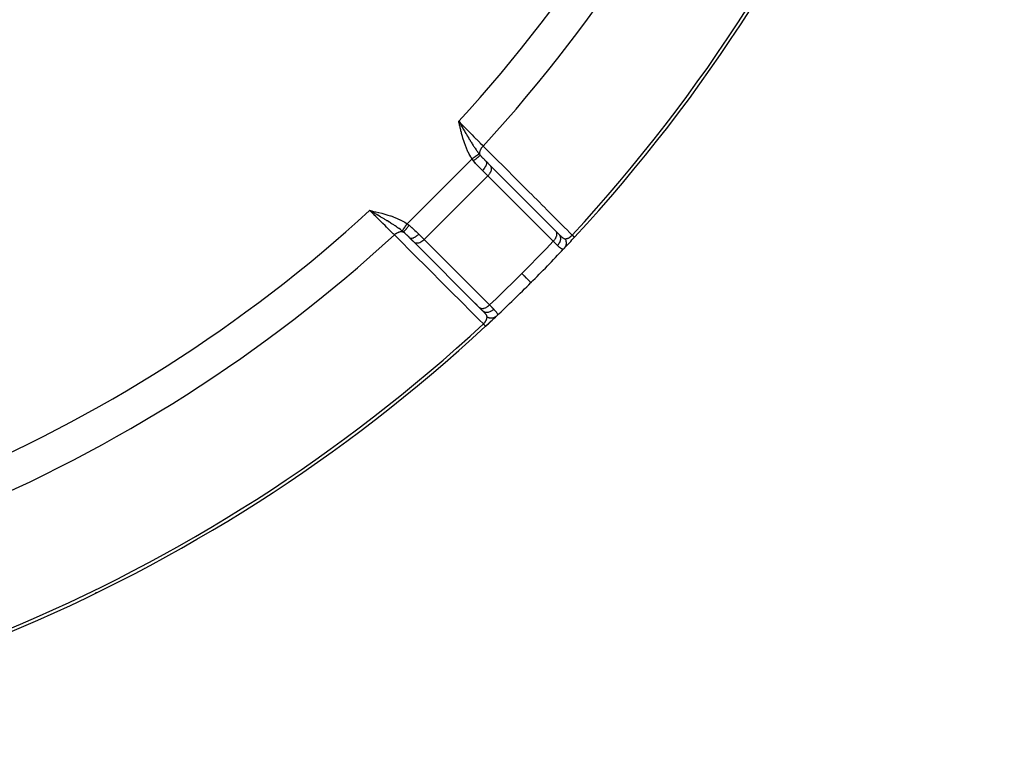
# Model space of a CAD drawing. Units: millimetres. Extents: x -440 to 670, y -459 to 459.
# Drawn here: x -263 to -208, y -109 to -68 of the extents above; entities that cross this region are included whole.
import ezdxf

# ---------------------------------------------------------------- set-up
doc = ezdxf.new("R2010")
doc.units = ezdxf.units.MM
doc.linetypes.add('DASHED', pattern=[9.652, 8.128, -1.524])
doc.layers.add('nevidi', color=4, linetype='DASHED')

msp = doc.modelspace()

# ---------------------------------------------------------------- linework, layer by layer
at = {"color": 2}
for p, q in [((-238.284, -73.712), (-238.368, -73.566)), ((-238.286, -73.712), (-238.368, -73.566)), ((-238.288, -73.712), (-238.368, -73.566)), ((-238.289, -73.713), (-238.368, -73.566)), ((-238.291, -73.713), (-238.368, -73.566)), ((-238.292, -73.713), (-238.368, -73.566)), ((-238.294, -73.714), (-238.368, -73.566)), ((-238.295, -73.714), (-238.368, -73.566)), ((-238.297, -73.715), (-238.368, -73.566)), ((-238.299, -73.715), (-238.368, -73.566)), ((-238.3, -73.715), (-238.368, -73.566)), ((-238.302, -73.716), (-238.368, -73.566)), ((-238.303, -73.716), (-238.368, -73.566)), ((-238.305, -73.716), (-238.368, -73.566)), ((-238.306, -73.717), (-238.368, -73.566)), ((-238.308, -73.717), (-238.368, -73.566)), ((-238.31, -73.717), (-238.368, -73.566)), ((-238.311, -73.718), (-238.368, -73.566)), ((-238.313, -73.718), (-238.368, -73.566)), ((-238.314, -73.718), (-238.368, -73.566)), ((-238.316, -73.719), (-238.368, -73.566)), ((-238.317, -73.719), (-238.368, -73.566)), ((-238.319, -73.72), (-238.368, -73.566)), ((-238.321, -73.72), (-238.368, -73.566)), ((-238.322, -73.72), (-238.368, -73.566)), ((-238.324, -73.721), (-238.368, -73.566)), ((-238.325, -73.721), (-238.368, -73.566)), ((-238.327, -73.721), (-238.368, -73.566)), ((-238.328, -73.722), (-238.368, -73.566)), ((-238.33, -73.722), (-238.368, -73.566)), ((-238.332, -73.722), (-238.368, -73.566)), ((-236.852, -75.789), (-236.629, -76.013)), ((-236.629, -76.013), (-236.619, -76.023)), ((-232.987, -79.655), (-236.619, -76.023)), ((-232.99, -79.652), (-235.258, -77.384)), ((-243.15, -78.556), (-243.318, -78.516)), ((-243.15, -78.558), (-243.318, -78.516)), ((-243.15, -78.559), (-243.318, -78.516)), ((-243.151, -78.561), (-243.318, -78.516)), ((-243.151, -78.563), (-243.318, -78.516)), ((-243.152, -78.565), (-243.318, -78.516)), ((-243.152, -78.566), (-243.318, -78.516)), ((-243.152, -78.568), (-243.318, -78.516)), ((-243.153, -78.57), (-243.318, -78.516)), ((-243.153, -78.571), (-243.318, -78.516)), ((-243.154, -78.573), (-243.318, -78.516)), ((-243.154, -78.575), (-243.318, -78.516)), ((-243.154, -78.577), (-243.318, -78.516)), ((-243.155, -78.578), (-243.318, -78.516)), ((-243.155, -78.58), (-243.318, -78.516)), ((-243.156, -78.582), (-243.318, -78.516)), ((-243.156, -78.584), (-243.318, -78.516)), ((-243.156, -78.585), (-243.318, -78.516)), ((-243.157, -78.587), (-243.318, -78.516)), ((-243.157, -78.589), (-243.318, -78.516)), ((-243.158, -78.591), (-243.318, -78.516)), ((-243.158, -78.592), (-243.318, -78.516)), ((-243.158, -78.594), (-243.318, -78.516)), ((-243.159, -78.596), (-243.318, -78.516)), ((-243.159, -78.597), (-243.318, -78.516)), ((-243.16, -78.599), (-243.318, -78.516)), ((-243.16, -78.601), (-243.318, -78.516)), ((-243.16, -78.603), (-243.318, -78.516)), ((-243.161, -78.604), (-243.318, -78.516)), ((-243.161, -78.606), (-243.318, -78.516)), ((-243.213, -78.577), (-243.266, -78.546)), ((-232.997, -79.645), (-232.987, -79.655)), ((-232.997, -79.645), (-232.821, -79.821)), ((-241.095, -80.032), (-240.909, -80.218)), ((-241.095, -80.032), (-241.087, -80.039)), ((-241.087, -80.039), (-240.86, -80.266)), ((-240.86, -80.266), (-237.228, -83.898)), ((-237.464, -83.663), (-237.232, -83.895)), ((-237.239, -83.887), (-237.228, -83.898)), ((-237.064, -84.063), (-237.232, -83.895)), ((-237.184, -83.943), (-237.168, -83.959))]:
    msp.add_line(p, q, dxfattribs=at)
for points in [[(-238.368, -73.566), (-238.312, -73.662), (-238.283, -73.712)], [(-236.88, -84.946), (-236.879, -84.947), (-236.879, -84.947)]]:
    msp.add_lwpolyline(points, dxfattribs=at)
for centre, radius, start, end in [((-298, -18.884), 90, 317.2252, 357.7748), ((-298, -18.884), 55.5, 281.4316, 348.5684), ((-298, -18.884), 90, 316.69899, 317.2252), ((-298, -18.884), 90, 315, 316.66165), ((-298, -18.884), 90, 313.31633, 315), ((-298, -18.884), 90, 315, 315.0308), ((-298, -18.884), 90, 312.7748, 313.31633), ((-298, -18.884), 90, 312.7748, 313.29417), ((-298, -18.884), 90, 272.2252, 312.7748), ((-256.244, -97.481), 1, 295.4414, 297.9804)]:
    msp.add_arc(centre, radius, start, end, dxfattribs=at)
at = {"layer": 'nevidi', "color": 7, "linetype": 'Continuous'}
for p, q in [((-238.166, -74.06), (-238.168, -74.061)), ((-238.13, -74.034), (-238.131, -74.034)), ((-238.023, -74.821), (-238.024, -74.822)), ((-237.819, -74.591), (-237.819, -74.592)), ((-237.788, -74.557), (-237.79, -74.558)), ((-241.233, -79.253), (-237.631, -75.651)), ((-236.755, -76.593), (-237.053, -76.295)), ((-240.291, -80.129), (-236.755, -76.593)), ((-233.123, -80.226), (-236.755, -76.593)), ((-242.824, -78.719), (-242.825, -78.72)), ((-242.798, -78.682), (-242.799, -78.683)), ((-242.329, -79.097), (-242.331, -79.099)), ((-240.589, -79.831), (-240.291, -80.129)), ((-240.291, -80.129), (-236.658, -83.761)), ((-238.293, -83.53), (-238.291, -83.528))]:
    msp.add_line(p, q, dxfattribs=at)
for points in [[(-238.368, -73.566), (-238.352, -73.582), (-238.289, -73.646), (-238.132, -73.806), (-238.103, -73.836), (-238.028, -73.911), (-237.886, -74.055), (-237.857, -74.085), (-237.772, -74.171), (-237.646, -74.298), (-237.618, -74.327), (-237.525, -74.422), (-237.416, -74.532), (-237.39, -74.559), (-237.291, -74.659), (-237.2, -74.75), (-237.176, -74.776), (-237.074, -74.879), (-237.012, -74.941)], [(-237.631, -75.651), (-237.675, -75.583), (-237.705, -75.536), (-237.757, -75.445), (-237.784, -75.396), (-237.832, -75.302), (-237.856, -75.253), (-237.9, -75.158), (-237.922, -75.108), (-237.962, -75.011), (-237.982, -74.96), (-238.019, -74.861), (-238.038, -74.809), (-238.071, -74.71), (-238.088, -74.657), (-238.12, -74.556), (-238.135, -74.503), (-238.164, -74.402), (-238.179, -74.349), (-238.206, -74.247), (-238.22, -74.193), (-238.246, -74.091), (-238.259, -74.037), (-238.284, -73.933), (-238.296, -73.88), (-238.32, -73.777), (-238.333, -73.723), (-238.356, -73.62), (-238.368, -73.566)], [(-238.283, -73.712), (-238.259, -73.754), (-238.227, -73.808), (-238.198, -73.857), (-238.192, -73.867), (-238.141, -73.954), (-238.135, -73.965), (-238.114, -74.001), (-238.057, -74.097), (-238.03, -74.143), (-238.03, -74.144), (-238.015, -74.169), (-238.005, -74.185), (-237.972, -74.241), (-237.946, -74.285), (-237.897, -74.367), (-237.889, -74.38), (-237.863, -74.423), (-237.814, -74.505), (-237.807, -74.516), (-237.783, -74.556), (-237.781, -74.559), (-237.742, -74.622), (-237.725, -74.65), (-237.7, -74.691), (-237.672, -74.734), (-237.645, -74.778), (-237.619, -74.819), (-237.614, -74.826), (-237.566, -74.902), (-237.565, -74.903), (-237.539, -74.943), (-237.516, -74.977), (-237.484, -75.024), (-237.461, -75.059), (-237.459, -75.063), (-237.403, -75.143), (-237.4, -75.147), (-237.378, -75.179), (-237.36, -75.203), (-237.33, -75.245), (-237.322, -75.256), (-237.297, -75.29), (-237.262, -75.336), (-237.241, -75.364), (-237.227, -75.381)], [(-237.227, -75.381), (-237.23, -75.383), (-237.231, -75.383), (-237.235, -75.386), (-237.236, -75.387), (-237.24, -75.389), (-237.241, -75.39), (-237.241, -75.39), (-237.242, -75.391), (-237.248, -75.395), (-237.249, -75.395), (-237.255, -75.399), (-237.256, -75.4), (-237.261, -75.403), (-237.261, -75.403), (-237.263, -75.405), (-237.264, -75.405), (-237.271, -75.41), (-237.273, -75.411), (-237.28, -75.416), (-237.282, -75.417), (-237.287, -75.421), (-237.287, -75.421), (-237.29, -75.423), (-237.292, -75.424), (-237.301, -75.43), (-237.302, -75.431), (-237.312, -75.437), (-237.313, -75.438), (-237.318, -75.441), (-237.319, -75.442), (-237.323, -75.445), (-237.325, -75.446), (-237.335, -75.453), (-237.337, -75.454), (-237.348, -75.462), (-237.35, -75.463), (-237.354, -75.466), (-237.355, -75.466), (-237.361, -75.47), (-237.363, -75.472), (-237.375, -75.479), (-237.377, -75.481), (-237.389, -75.489), (-237.391, -75.49), (-237.394, -75.493), (-237.395, -75.493), (-237.403, -75.499), (-237.406, -75.5), (-237.418, -75.509), (-237.421, -75.51), (-237.434, -75.519), (-237.436, -75.521), (-237.438, -75.522), (-237.439, -75.523), (-237.449, -75.53), (-237.452, -75.531), (-237.465, -75.54), (-237.468, -75.542), (-237.482, -75.551), (-237.484, -75.553), (-237.485, -75.553), (-237.486, -75.554), (-237.498, -75.562), (-237.501, -75.564), (-237.515, -75.574), (-237.518, -75.575), (-237.532, -75.585), (-237.534, -75.586), (-237.535, -75.587), (-237.535, -75.587), (-237.549, -75.597), (-237.552, -75.598), (-237.567, -75.608), (-237.569, -75.61), (-237.584, -75.62), (-237.585, -75.62), (-237.586, -75.621), (-237.587, -75.622), (-237.602, -75.632), (-237.605, -75.634), (-237.619, -75.643), (-237.622, -75.645), (-237.631, -75.651)], [(-237.174, -75.447), (-237.18, -75.455), (-237.18, -75.456), (-237.182, -75.458), (-237.183, -75.458), (-237.192, -75.469), (-237.193, -75.469), (-237.198, -75.475), (-237.199, -75.475), (-237.208, -75.485), (-237.209, -75.486), (-237.22, -75.496), (-237.221, -75.496), (-237.229, -75.504), (-237.23, -75.505), (-237.248, -75.521), (-237.248, -75.521), (-237.254, -75.526), (-237.255, -75.527), (-237.28, -75.549), (-237.281, -75.55), (-237.282, -75.55), (-237.283, -75.551), (-237.313, -75.577), (-237.315, -75.578), (-237.318, -75.58), (-237.319, -75.581), (-237.348, -75.605), (-237.35, -75.606), (-237.36, -75.614), (-237.361, -75.615), (-237.386, -75.635), (-237.387, -75.636), (-237.405, -75.65), (-237.406, -75.651), (-237.425, -75.666), (-237.427, -75.667), (-237.453, -75.688), (-237.454, -75.688), (-237.466, -75.698), (-237.468, -75.699), (-237.503, -75.726), (-237.504, -75.726), (-237.509, -75.73), (-237.51, -75.731), (-237.548, -75.759)], [(-237.227, -75.381), (-237.204, -75.41), (-237.201, -75.414), (-237.176, -75.444), (-237.174, -75.447)], [(-237.173, -75.447), (-237.174, -75.446), (-237.185, -75.412), (-237.186, -75.412), (-237.186, -75.41), (-237.188, -75.403), (-237.194, -75.37), (-237.194, -75.367), (-237.194, -75.366), (-237.195, -75.356), (-237.196, -75.325), (-237.196, -75.322), (-237.195, -75.316), (-237.195, -75.306), (-237.192, -75.277), (-237.191, -75.274), (-237.19, -75.264), (-237.188, -75.253), (-237.182, -75.228), (-237.181, -75.225), (-237.176, -75.21), (-237.173, -75.199), (-237.165, -75.178), (-237.164, -75.174), (-237.156, -75.155), (-237.151, -75.144), (-237.143, -75.127), (-237.142, -75.124), (-237.129, -75.1), (-237.123, -75.089), (-237.116, -75.077), (-237.114, -75.074), (-237.097, -75.046), (-237.09, -75.035), (-237.084, -75.028), (-237.082, -75.025), (-237.058, -74.993), (-237.05, -74.984), (-237.048, -74.98), (-237.045, -74.978), (-237.015, -74.944), (-237.012, -74.941)], [(-237.173, -75.447), (-237.141, -75.485), (-237.11, -75.52), (-237.099, -75.533), (-237.041, -75.596), (-237.029, -75.608), (-237.017, -75.621), (-236.945, -75.695), (-236.933, -75.707), (-236.91, -75.731), (-236.861, -75.781), (-236.852, -75.789)], [(-237.012, -74.941), (-236.787, -75.167), (-236.75, -75.203), (-236.506, -75.447), (-236.47, -75.484), (-236.226, -75.728), (-236.189, -75.764), (-235.945, -76.008), (-235.909, -76.044), (-235.665, -76.288), (-235.628, -76.325), (-235.384, -76.569), (-235.348, -76.605), (-235.104, -76.849), (-235.067, -76.886), (-234.823, -77.129), (-234.787, -77.166), (-234.543, -77.41), (-234.507, -77.446), (-234.262, -77.69), (-234.226, -77.727), (-233.982, -77.971), (-233.945, -78.007), (-233.701, -78.251), (-233.665, -78.287), (-233.421, -78.531), (-233.384, -78.568), (-233.141, -78.812), (-233.104, -78.848), (-232.86, -79.092), (-232.824, -79.129), (-232.58, -79.372), (-232.543, -79.409), (-232.299, -79.653), (-232.263, -79.689), (-232.069, -79.883)], [(-237.548, -75.759), (-237.585, -75.712), (-237.585, -75.711), (-237.59, -75.706), (-237.627, -75.657), (-237.631, -75.651)], [(-237.053, -76.295), (-237.099, -76.25), (-237.156, -76.192), (-237.174, -76.174), (-237.262, -76.082), (-237.284, -76.059), (-237.301, -76.041), (-237.411, -75.92), (-237.427, -75.903), (-237.429, -75.901), (-237.536, -75.774), (-237.548, -75.759)], [(-236.852, -75.789), (-236.838, -75.807), (-236.838, -75.808), (-236.837, -75.809), (-236.827, -75.833), (-236.827, -75.835), (-236.826, -75.838), (-236.822, -75.864), (-236.822, -75.865), (-236.821, -75.872), (-236.822, -75.899), (-236.822, -75.9), (-236.823, -75.911), (-236.828, -75.937), (-236.828, -75.939), (-236.832, -75.954), (-236.84, -75.979), (-236.84, -75.981), (-236.848, -76.001), (-236.857, -76.023), (-236.858, -76.025), (-236.87, -76.05), (-236.88, -76.069), (-236.881, -76.071), (-236.899, -76.101), (-236.908, -76.116), (-236.91, -76.118), (-236.932, -76.152), (-236.941, -76.164), (-236.942, -76.166), (-236.971, -76.204), (-236.977, -76.211), (-236.978, -76.213), (-237.014, -76.254), (-237.017, -76.257), (-237.018, -76.259), (-237.053, -76.295)], [(-236.6, -76.366), (-236.607, -76.382), (-236.61, -76.389), (-236.633, -76.434), (-236.639, -76.445), (-236.665, -76.485), (-236.675, -76.499), (-236.701, -76.534), (-236.716, -76.552), (-236.742, -76.58), (-236.755, -76.593)], [(-236.619, -76.023), (-236.605, -76.041), (-236.595, -76.057), (-236.584, -76.079), (-236.577, -76.097), (-236.57, -76.123), (-236.566, -76.141), (-236.563, -76.171), (-236.562, -76.189), (-236.563, -76.223), (-236.565, -76.24), (-236.572, -76.277), (-236.576, -76.294), (-236.587, -76.333), (-236.593, -76.348), (-236.6, -76.366)], [(-241.943, -79.872), (-241.955, -79.86), (-242.005, -79.81), (-242.135, -79.683), (-242.16, -79.658), (-242.225, -79.593), (-242.353, -79.467), (-242.38, -79.44), (-242.462, -79.359), (-242.586, -79.237), (-242.615, -79.209), (-242.713, -79.112), (-242.829, -78.997), (-242.859, -78.968), (-242.973, -78.856), (-243.079, -78.752), (-243.109, -78.722), (-243.238, -78.595), (-243.318, -78.516)], [(-243.318, -78.516), (-243.153, -78.553), (-243.149, -78.554), (-242.984, -78.592), (-242.98, -78.593), (-242.815, -78.633), (-242.811, -78.634), (-242.647, -78.675), (-242.643, -78.676), (-242.48, -78.72), (-242.476, -78.721), (-242.313, -78.769), (-242.309, -78.77), (-242.149, -78.821), (-242.145, -78.823), (-241.986, -78.878), (-241.982, -78.88), (-241.825, -78.941), (-241.822, -78.943), (-241.668, -79.01), (-241.664, -79.012), (-241.513, -79.086), (-241.51, -79.088), (-241.363, -79.171), (-241.359, -79.173), (-241.233, -79.253)], [(-241.503, -79.657), (-241.512, -79.65), (-241.548, -79.622), (-241.567, -79.608), (-241.602, -79.581), (-241.603, -79.581), (-241.681, -79.524), (-241.686, -79.52), (-241.698, -79.511), (-241.723, -79.494), (-241.739, -79.483), (-241.798, -79.442), (-241.81, -79.434), (-241.826, -79.423), (-241.849, -79.407), (-241.901, -79.372), (-241.938, -79.348), (-241.979, -79.321), (-241.982, -79.319), (-242.008, -79.302), (-242.059, -79.269), (-242.07, -79.262), (-242.114, -79.234), (-242.118, -79.231), (-242.15, -79.212), (-242.21, -79.174), (-242.231, -79.161), (-242.254, -79.147), (-242.328, -79.101), (-242.347, -79.09), (-242.353, -79.086), (-242.38, -79.07), (-242.398, -79.059), (-242.466, -79.018), (-242.5, -78.997), (-242.517, -78.987), (-242.546, -78.97), (-242.586, -78.946), (-242.649, -78.908), (-242.696, -78.88), (-242.7, -78.878), (-242.709, -78.873), (-242.714, -78.87), (-242.801, -78.819), (-242.833, -78.8), (-242.85, -78.79), (-242.919, -78.749), (-242.954, -78.728), (-242.958, -78.726), (-243.005, -78.699), (-243.017, -78.691), (-243.085, -78.652), (-243.109, -78.638), (-243.13, -78.625), (-243.161, -78.607)], [(-241.503, -79.657), (-241.502, -79.654), (-241.501, -79.654), (-241.498, -79.649), (-241.498, -79.648), (-241.494, -79.644), (-241.494, -79.643), (-241.494, -79.643), (-241.494, -79.642), (-241.49, -79.637), (-241.489, -79.636), (-241.485, -79.629), (-241.484, -79.628), (-241.481, -79.623), (-241.48, -79.622), (-241.48, -79.621), (-241.479, -79.62), (-241.474, -79.613), (-241.473, -79.611), (-241.467, -79.603), (-241.467, -79.602), (-241.463, -79.597), (-241.463, -79.596), (-241.461, -79.593), (-241.46, -79.592), (-241.454, -79.583), (-241.453, -79.581), (-241.446, -79.571), (-241.445, -79.57), (-241.442, -79.565), (-241.442, -79.565), (-241.438, -79.56), (-241.437, -79.558), (-241.43, -79.547), (-241.429, -79.545), (-241.421, -79.534), (-241.42, -79.532), (-241.418, -79.529), (-241.417, -79.529), (-241.412, -79.521), (-241.411, -79.519), (-241.403, -79.507), (-241.401, -79.505), (-241.393, -79.492), (-241.391, -79.49), (-241.391, -79.489), (-241.39, -79.488), (-241.383, -79.477), (-241.381, -79.475), (-241.373, -79.462), (-241.371, -79.46), (-241.362, -79.446), (-241.361, -79.445), (-241.361, -79.444), (-241.36, -79.444), (-241.351, -79.43), (-241.35, -79.427), (-241.34, -79.413), (-241.338, -79.411), (-241.33, -79.398), (-241.329, -79.397), (-241.329, -79.396), (-241.327, -79.394), (-241.317, -79.379), (-241.316, -79.377), (-241.306, -79.362), (-241.304, -79.36), (-241.297, -79.349), (-241.296, -79.348), (-241.294, -79.345), (-241.292, -79.342), (-241.282, -79.327), (-241.281, -79.324), (-241.27, -79.309), (-241.269, -79.307), (-241.263, -79.298), (-241.262, -79.297), (-241.258, -79.291), (-241.257, -79.289), (-241.246, -79.273), (-241.245, -79.271), (-241.234, -79.255), (-241.233, -79.253)], [(-241.233, -79.253), (-241.185, -79.289), (-241.178, -79.294), (-241.173, -79.299), (-241.13, -79.332), (-241.125, -79.337)], [(-241.943, -79.872), (-241.91, -79.842), (-241.904, -79.836), (-241.901, -79.834), (-241.9, -79.834), (-241.859, -79.802), (-241.856, -79.8), (-241.854, -79.798), (-241.849, -79.794), (-241.807, -79.768), (-241.806, -79.767), (-241.804, -79.766), (-241.795, -79.761), (-241.757, -79.741), (-241.754, -79.739), (-241.751, -79.738), (-241.74, -79.733), (-241.707, -79.719), (-241.703, -79.718), (-241.696, -79.715), (-241.685, -79.711), (-241.656, -79.703), (-241.653, -79.702), (-241.641, -79.699), (-241.631, -79.697), (-241.607, -79.692), (-241.604, -79.692), (-241.588, -79.69), (-241.578, -79.689), (-241.559, -79.688), (-241.556, -79.688), (-241.537, -79.689), (-241.528, -79.689), (-241.514, -79.69), (-241.511, -79.691), (-241.49, -79.694), (-241.481, -79.696), (-241.472, -79.699), (-241.469, -79.699), (-241.446, -79.707), (-241.438, -79.71), (-241.437, -79.711)], [(-241.437, -79.71), (-241.466, -79.687), (-241.47, -79.683), (-241.5, -79.659), (-241.503, -79.657)], [(-241.437, -79.71), (-241.428, -79.704), (-241.428, -79.703), (-241.426, -79.702), (-241.426, -79.702), (-241.415, -79.691), (-241.414, -79.691), (-241.41, -79.686), (-241.409, -79.686), (-241.398, -79.675), (-241.398, -79.674), (-241.389, -79.664), (-241.388, -79.664), (-241.379, -79.654), (-241.378, -79.653), (-241.364, -79.637), (-241.363, -79.636), (-241.357, -79.629), (-241.356, -79.628), (-241.336, -79.604), (-241.335, -79.604), (-241.333, -79.601), (-241.332, -79.6), (-241.306, -79.569), (-241.305, -79.568), (-241.304, -79.567), (-241.304, -79.566), (-241.278, -79.534), (-241.277, -79.533), (-241.27, -79.525), (-241.27, -79.524), (-241.248, -79.497), (-241.246, -79.495), (-241.235, -79.48), (-241.234, -79.479), (-241.217, -79.457), (-241.215, -79.456), (-241.197, -79.432), (-241.197, -79.431), (-241.185, -79.416), (-241.183, -79.414), (-241.159, -79.382), (-241.158, -79.381), (-241.152, -79.374), (-241.151, -79.372), (-241.125, -79.337)], [(-241.095, -80.032), (-241.103, -80.023), (-241.153, -79.974), (-241.165, -79.962), (-241.177, -79.951), (-241.239, -79.89), (-241.251, -79.879), (-241.263, -79.867), (-241.288, -79.843), (-241.339, -79.797), (-241.351, -79.785), (-241.355, -79.782), (-241.428, -79.718), (-241.437, -79.711)], [(-241.125, -79.337), (-241.003, -79.438), (-240.983, -79.456), (-240.981, -79.457), (-240.861, -79.566), (-240.843, -79.583), (-240.802, -79.622), (-240.728, -79.693), (-240.71, -79.71), (-240.634, -79.785), (-240.601, -79.819), (-240.589, -79.831)], [(-241.087, -80.039), (-241.078, -80.045), (-241.077, -80.046), (-241.062, -80.053), (-241.052, -80.057), (-241.051, -80.057), (-241.03, -80.062), (-241.022, -80.063), (-241.02, -80.063), (-240.993, -80.063), (-240.987, -80.063), (-240.985, -80.062), (-240.952, -80.057), (-240.949, -80.057), (-240.947, -80.056), (-240.907, -80.045), (-240.905, -80.044), (-240.863, -80.028), (-240.861, -80.027), (-240.859, -80.026), (-240.817, -80.005), (-240.815, -80.004), (-240.809, -80.001), (-240.77, -79.977), (-240.768, -79.976), (-240.758, -79.969), (-240.722, -79.945), (-240.72, -79.944), (-240.706, -79.933), (-240.675, -79.909), (-240.673, -79.907), (-240.655, -79.892), (-240.629, -79.869), (-240.627, -79.868), (-240.606, -79.847), (-240.589, -79.831)], [(-232.987, -79.655), (-232.975, -79.67), (-232.974, -79.671), (-232.963, -79.689), (-232.955, -79.705), (-232.954, -79.706), (-232.945, -79.729), (-232.94, -79.744), (-232.94, -79.745), (-232.934, -79.773), (-232.932, -79.787), (-232.932, -79.788), (-232.93, -79.821), (-232.93, -79.833), (-232.93, -79.835), (-232.933, -79.873), (-232.935, -79.882), (-232.935, -79.884), (-232.943, -79.926), (-232.945, -79.933), (-232.946, -79.934), (-232.961, -79.98), (-232.962, -79.985), (-232.963, -79.986), (-232.968, -79.998)], [(-232.821, -79.821), (-232.797, -79.847), (-232.793, -79.853), (-232.792, -79.854), (-232.769, -79.888), (-232.766, -79.895), (-232.765, -79.896), (-232.747, -79.934), (-232.745, -79.941), (-232.744, -79.942), (-232.731, -79.983), (-232.73, -79.99), (-232.729, -79.992), (-232.722, -80.035), (-232.722, -80.042), (-232.721, -80.044), (-232.72, -80.089), (-232.72, -80.097), (-232.72, -80.098), (-232.725, -80.144), (-232.726, -80.152), (-232.726, -80.154), (-232.736, -80.2), (-232.738, -80.208), (-232.739, -80.209), (-232.755, -80.255), (-232.758, -80.263), (-232.758, -80.265), (-232.779, -80.309), (-232.783, -80.317), (-232.784, -80.318), (-232.809, -80.362), (-232.814, -80.369), (-232.815, -80.37), (-232.845, -80.411), (-232.85, -80.417), (-232.852, -80.419), (-232.886, -80.457)], [(-232.821, -79.821), (-232.795, -79.846), (-232.791, -79.851), (-232.784, -79.858), (-232.762, -79.879), (-232.757, -79.884), (-232.729, -79.911), (-232.725, -79.915), (-232.714, -79.926), (-232.698, -79.941), (-232.693, -79.945), (-232.689, -79.949), (-232.677, -79.96), (-232.668, -79.968), (-232.663, -79.972), (-232.638, -79.994), (-232.634, -79.997), (-232.617, -80.011), (-232.61, -80.016), (-232.606, -80.019), (-232.583, -80.037), (-232.583, -80.037), (-232.579, -80.039), (-232.559, -80.053), (-232.557, -80.054), (-232.553, -80.056), (-232.532, -80.068), (-232.528, -80.069), (-232.516, -80.075), (-232.509, -80.077), (-232.508, -80.078), (-232.504, -80.079), (-232.485, -80.085), (-232.481, -80.085), (-232.481, -80.085), (-232.466, -80.087), (-232.464, -80.087), (-232.462, -80.087)], [(-237.001, -84.816), (-237.231, -84.585), (-237.268, -84.548), (-237.512, -84.304), (-237.548, -84.268), (-237.792, -84.024), (-237.829, -83.987), (-238.072, -83.743), (-238.109, -83.707), (-238.353, -83.463), (-238.389, -83.426), (-238.633, -83.183), (-238.67, -83.146), (-238.913, -82.902), (-238.95, -82.866), (-239.194, -82.622), (-239.23, -82.585), (-239.474, -82.341), (-239.511, -82.305), (-239.755, -82.061), (-239.791, -82.024), (-240.035, -81.78), (-240.072, -81.744), (-240.315, -81.5), (-240.352, -81.463), (-240.596, -81.219), (-240.632, -81.183), (-240.876, -80.939), (-240.913, -80.902), (-241.157, -80.658), (-241.193, -80.622), (-241.437, -80.378), (-241.473, -80.341), (-241.717, -80.097), (-241.754, -80.061), (-241.943, -79.872)], [(-240.86, -80.266), (-240.825, -80.29), (-240.783, -80.308), (-240.737, -80.319), (-240.688, -80.322), (-240.635, -80.317), (-240.579, -80.305), (-240.523, -80.286), (-240.467, -80.26), (-240.412, -80.227), (-240.358, -80.189), (-240.307, -80.145), (-240.291, -80.129)], [(-234.866, -82.018), (-234.456, -81.606), (-234.421, -81.57), (-233.994, -81.134), (-233.959, -81.099), (-233.535, -80.659), (-233.501, -80.623), (-233.123, -80.226)], [(-232.968, -79.998), (-232.975, -80.014), (-232.985, -80.036), (-232.986, -80.038), (-233.001, -80.066), (-233.014, -80.088), (-233.015, -80.089), (-233.033, -80.117), (-233.047, -80.138), (-233.048, -80.139), (-233.069, -80.166), (-233.085, -80.185), (-233.087, -80.187), (-233.11, -80.212), (-233.123, -80.226)], [(-232.886, -80.457), (-232.946, -80.398), (-232.957, -80.387), (-232.978, -80.367), (-233, -80.345), (-233.026, -80.32), (-233.038, -80.308), (-233.11, -80.238), (-233.113, -80.235), (-233.123, -80.226)], [(-232.462, -80.087), (-232.448, -80.116), (-232.444, -80.124), (-232.442, -80.13), (-232.439, -80.137), (-232.427, -80.168), (-232.426, -80.173), (-232.425, -80.174), (-232.419, -80.195), (-232.415, -80.213), (-232.413, -80.219), (-232.411, -80.232), (-232.407, -80.254), (-232.406, -80.259), (-232.405, -80.265), (-232.402, -80.292), (-232.402, -80.305), (-232.401, -80.311), (-232.401, -80.314), (-232.402, -80.351), (-232.402, -80.351), (-232.402, -80.357), (-232.404, -80.373), (-232.407, -80.396), (-232.408, -80.402), (-232.409, -80.409), (-232.414, -80.431), (-232.416, -80.44), (-232.417, -80.446), (-232.423, -80.466), (-232.429, -80.482), (-232.431, -80.486), (-232.431, -80.488), (-232.445, -80.519), (-232.447, -80.523), (-232.449, -80.529), (-232.455, -80.539), (-232.468, -80.562), (-232.471, -80.567), (-232.473, -80.569), (-232.485, -80.587), (-232.493, -80.598), (-232.497, -80.602), (-232.508, -80.615), (-232.518, -80.626)], [(-232.462, -80.087), (-232.457, -80.088), (-232.456, -80.088), (-232.447, -80.088), (-232.446, -80.088), (-232.437, -80.087), (-232.436, -80.087), (-232.427, -80.087), (-232.426, -80.087), (-232.425, -80.087), (-232.417, -80.086), (-232.415, -80.086), (-232.415, -80.086), (-232.406, -80.085), (-232.405, -80.084), (-232.396, -80.083), (-232.394, -80.083), (-232.385, -80.081), (-232.384, -80.081), (-232.382, -80.081), (-232.374, -80.079), (-232.373, -80.079), (-232.364, -80.076), (-232.363, -80.076), (-232.361, -80.076), (-232.351, -80.073), (-232.35, -80.073), (-232.34, -80.07), (-232.339, -80.069), (-232.336, -80.068), (-232.328, -80.066), (-232.327, -80.065), (-232.317, -80.062), (-232.315, -80.061), (-232.312, -80.06), (-232.305, -80.057), (-232.304, -80.056), (-232.293, -80.052), (-232.292, -80.051), (-232.289, -80.05), (-232.281, -80.046), (-232.28, -80.046), (-232.269, -80.041), (-232.267, -80.04), (-232.259, -80.036), (-232.257, -80.034), (-232.255, -80.034), (-232.244, -80.028), (-232.243, -80.027), (-232.242, -80.026), (-232.232, -80.021), (-232.231, -80.02), (-232.22, -80.013), (-232.218, -80.012), (-232.207, -80.005), (-232.207, -80.005), (-232.206, -80.004), (-232.195, -79.997), (-232.194, -79.996), (-232.194, -79.996), (-232.183, -79.988), (-232.181, -79.987), (-232.171, -79.979), (-232.169, -79.978), (-232.159, -79.97), (-232.157, -79.968), (-232.156, -79.967), (-232.147, -79.96), (-232.146, -79.959), (-232.145, -79.958), (-232.135, -79.949), (-232.133, -79.948), (-232.123, -79.939), (-232.122, -79.938), (-232.111, -79.928), (-232.11, -79.927), (-232.108, -79.925), (-232.1, -79.916), (-232.1, -79.916), (-232.098, -79.915), (-232.088, -79.905), (-232.087, -79.903), (-232.077, -79.893), (-232.076, -79.891), (-232.069, -79.883)], [(-232.069, -79.883), (-232.063, -79.889), (-232.058, -79.893), (-232.047, -79.903), (-232.039, -79.911), (-232.025, -79.924), (-232.024, -79.924), (-232.018, -79.931), (-232.005, -79.943), (-231.998, -79.948), (-231.996, -79.951), (-231.987, -79.959), (-231.981, -79.964), (-231.973, -79.972), (-231.972, -79.973), (-231.967, -79.977), (-231.959, -79.984), (-231.956, -79.988), (-231.955, -79.988), (-231.95, -79.993), (-231.947, -79.996), (-231.943, -79.999), (-231.943, -80), (-231.941, -80.001), (-231.939, -80.004), (-231.938, -80.004), (-231.938, -80.004)], [(-232.518, -80.626), (-232.534, -80.641), (-232.537, -80.644), (-232.555, -80.656), (-232.558, -80.657), (-232.565, -80.66), (-232.571, -80.662), (-232.577, -80.664), (-232.58, -80.665), (-232.6, -80.666), (-232.603, -80.666), (-232.621, -80.663), (-232.624, -80.662), (-232.628, -80.661), (-232.632, -80.659), (-232.65, -80.652), (-232.653, -80.65), (-232.677, -80.637), (-232.681, -80.635), (-232.687, -80.631), (-232.702, -80.621), (-232.706, -80.618), (-232.71, -80.614), (-232.737, -80.593), (-232.742, -80.59), (-232.767, -80.568), (-232.77, -80.565), (-232.775, -80.561), (-232.785, -80.552), (-232.806, -80.532), (-232.811, -80.528), (-232.845, -80.496), (-232.85, -80.491), (-232.864, -80.478), (-232.884, -80.458), (-232.886, -80.457)], [(-236.658, -83.761), (-236.297, -83.418), (-236.261, -83.383), (-235.821, -82.96), (-235.786, -82.925), (-235.349, -82.498), (-235.314, -82.463), (-234.88, -82.033), (-234.866, -82.018)], [(-234.866, -82.018), (-234.75, -82.134), (-234.745, -82.139), (-234.739, -82.145), (-234.634, -82.25), (-234.63, -82.254), (-234.625, -82.259), (-234.537, -82.347), (-234.534, -82.35), (-234.53, -82.354), (-234.46, -82.424), (-234.457, -82.427), (-234.455, -82.429), (-234.405, -82.479), (-234.403, -82.481), (-234.401, -82.483), (-234.371, -82.513), (-234.37, -82.514), (-234.369, -82.515), (-234.36, -82.524)], [(-237.228, -83.898), (-237.213, -83.909), (-237.212, -83.91), (-237.192, -83.922), (-237.178, -83.93), (-237.177, -83.93), (-237.151, -83.94), (-237.139, -83.944), (-237.137, -83.944), (-237.105, -83.951), (-237.095, -83.952), (-237.094, -83.952), (-237.055, -83.954), (-237.049, -83.954), (-237.048, -83.954), (-237.002, -83.95), (-237, -83.949), (-236.999, -83.949), (-236.95, -83.938), (-236.948, -83.938), (-236.947, -83.938), (-236.898, -83.921), (-236.896, -83.92), (-236.891, -83.918), (-236.846, -83.898), (-236.844, -83.897), (-236.835, -83.892), (-236.795, -83.869), (-236.793, -83.868), (-236.78, -83.859), (-236.745, -83.835), (-236.743, -83.834), (-236.726, -83.821), (-236.697, -83.797), (-236.696, -83.796), (-236.675, -83.777), (-236.658, -83.761)], [(-237.064, -84.063), (-237.033, -84.09), (-237.031, -84.091), (-237.026, -84.095), (-236.991, -84.118), (-236.99, -84.118), (-236.983, -84.122), (-236.945, -84.139), (-236.943, -84.139), (-236.937, -84.142), (-236.896, -84.154), (-236.894, -84.154), (-236.887, -84.156), (-236.843, -84.162), (-236.842, -84.162), (-236.834, -84.163), (-236.789, -84.164), (-236.788, -84.164), (-236.78, -84.163), (-236.734, -84.158), (-236.732, -84.158), (-236.724, -84.157), (-236.678, -84.146), (-236.676, -84.146), (-236.669, -84.143), (-236.623, -84.127), (-236.621, -84.126), (-236.614, -84.123), (-236.569, -84.102), (-236.567, -84.101), (-236.56, -84.097), (-236.517, -84.071), (-236.515, -84.07), (-236.508, -84.065), (-236.468, -84.035), (-236.467, -84.034), (-236.46, -84.028), (-236.427, -83.998)], [(-236.797, -84.422), (-236.797, -84.42), (-236.798, -84.406), (-236.799, -84.403), (-236.799, -84.403), (-236.804, -84.383), (-236.805, -84.38), (-236.809, -84.368), (-236.813, -84.36), (-236.814, -84.356), (-236.814, -84.356), (-236.826, -84.335), (-236.828, -84.331), (-236.842, -84.309), (-236.844, -84.306), (-236.847, -84.301), (-236.861, -84.282), (-236.864, -84.279), (-236.883, -84.255), (-236.886, -84.251), (-236.896, -84.239), (-236.908, -84.226), (-236.911, -84.222), (-236.924, -84.207), (-236.935, -84.196), (-236.939, -84.191), (-236.958, -84.171), (-236.964, -84.165), (-236.968, -84.16), (-236.995, -84.132), (-237, -84.127), (-237.029, -84.098), (-237.033, -84.093), (-237.064, -84.063)], [(-236.658, -83.761), (-236.587, -83.834), (-236.576, -83.846), (-236.561, -83.861), (-236.539, -83.884), (-236.507, -83.916), (-236.497, -83.927), (-236.446, -83.98), (-236.435, -83.991), (-236.427, -83.998)], [(-236.427, -83.998), (-236.426, -84), (-236.398, -84.028), (-236.393, -84.034), (-236.361, -84.068), (-236.356, -84.073), (-236.349, -84.081), (-236.332, -84.099), (-236.327, -84.104), (-236.323, -84.109), (-236.298, -84.139), (-236.294, -84.143), (-236.275, -84.167), (-236.272, -84.171), (-236.269, -84.175), (-236.263, -84.182), (-236.251, -84.2), (-236.249, -84.204), (-236.235, -84.228), (-236.233, -84.232), (-236.229, -84.241), (-236.225, -84.252), (-236.224, -84.254), (-236.223, -84.257), (-236.219, -84.278), (-236.218, -84.281), (-236.219, -84.301), (-236.22, -84.304), (-236.22, -84.305), (-236.222, -84.313), (-236.226, -84.323), (-236.227, -84.326), (-236.238, -84.345), (-236.241, -84.348), (-236.258, -84.366)], [(-237.001, -84.816), (-236.998, -84.813), (-236.994, -84.81), (-236.993, -84.809), (-236.982, -84.799), (-236.981, -84.797), (-236.97, -84.787), (-236.969, -84.786), (-236.959, -84.776), (-236.959, -84.776), (-236.958, -84.774), (-236.951, -84.767), (-236.948, -84.764), (-236.947, -84.763), (-236.937, -84.752), (-236.936, -84.751), (-236.927, -84.74), (-236.926, -84.739), (-236.917, -84.728), (-236.916, -84.728), (-236.916, -84.727), (-236.908, -84.717), (-236.907, -84.716), (-236.906, -84.715), (-236.898, -84.704), (-236.897, -84.702), (-236.889, -84.692), (-236.888, -84.69), (-236.88, -84.679), (-236.88, -84.678), (-236.879, -84.677), (-236.873, -84.667), (-236.872, -84.666), (-236.869, -84.662), (-236.865, -84.655), (-236.864, -84.653), (-236.858, -84.642), (-236.857, -84.641), (-236.851, -84.63), (-236.85, -84.629), (-236.849, -84.625), (-236.845, -84.618), (-236.844, -84.617), (-236.839, -84.606), (-236.838, -84.604), (-236.838, -84.604), (-236.833, -84.594), (-236.833, -84.592), (-236.828, -84.582), (-236.828, -84.58), (-236.824, -84.572), (-236.823, -84.57), (-236.823, -84.568), (-236.819, -84.558), (-236.819, -84.557), (-236.815, -84.546), (-236.815, -84.545), (-236.814, -84.544), (-236.812, -84.535), (-236.811, -84.534), (-236.809, -84.524), (-236.808, -84.522), (-236.808, -84.52), (-236.806, -84.513), (-236.805, -84.511), (-236.803, -84.502), (-236.803, -84.5), (-236.801, -84.491), (-236.801, -84.49), (-236.8, -84.483), (-236.8, -84.48), (-236.8, -84.479), (-236.798, -84.47), (-236.798, -84.469), (-236.798, -84.468), (-236.797, -84.459), (-236.797, -84.458), (-236.797, -84.449), (-236.797, -84.448), (-236.796, -84.439), (-236.796, -84.438), (-236.797, -84.429), (-236.797, -84.428), (-236.797, -84.424), (-236.797, -84.422)], [(-236.797, -84.422), (-236.782, -84.429), (-236.766, -84.437), (-236.76, -84.44), (-236.747, -84.445), (-236.725, -84.453), (-236.722, -84.455), (-236.716, -84.457), (-236.689, -84.465), (-236.677, -84.468), (-236.671, -84.469), (-236.667, -84.47), (-236.631, -84.477), (-236.63, -84.477), (-236.625, -84.478), (-236.607, -84.48), (-236.586, -84.482), (-236.579, -84.482), (-236.57, -84.483), (-236.548, -84.483), (-236.54, -84.482), (-236.534, -84.482), (-236.511, -84.48), (-236.495, -84.478), (-236.489, -84.478), (-236.489, -84.478), (-236.453, -84.471), (-236.45, -84.47), (-236.444, -84.468), (-236.432, -84.465), (-236.408, -84.457), (-236.402, -84.455), (-236.398, -84.453), (-236.378, -84.445), (-236.367, -84.44), (-236.361, -84.437), (-236.345, -84.429), (-236.328, -84.419), (-236.327, -84.419), (-236.322, -84.416), (-236.297, -84.399), (-236.291, -84.394), (-236.286, -84.391), (-236.28, -84.385), (-236.258, -84.366)], [(-237.001, -84.816), (-236.99, -84.828), (-236.989, -84.828), (-236.981, -84.837), (-236.968, -84.851), (-236.96, -84.859), (-236.959, -84.861), (-236.948, -84.872), (-236.942, -84.879), (-236.933, -84.889), (-236.931, -84.891), (-236.925, -84.897), (-236.916, -84.907), (-236.911, -84.912), (-236.904, -84.92), (-236.9, -84.925), (-236.895, -84.93), (-236.894, -84.931), (-236.891, -84.934), (-236.886, -84.939), (-236.884, -84.941), (-236.884, -84.941), (-236.882, -84.944), (-236.88, -84.945)], [(-258.486, -99.746), (-258.486, -99.746), (-258.488, -99.741), (-258.489, -99.739), (-258.49, -99.738), (-258.497, -99.722), (-258.5, -99.717), (-258.5, -99.717), (-258.508, -99.701)]]:
    msp.add_lwpolyline(points, dxfattribs=at)
for centre, radius, start, end in [((-298, -18.884), 80.908, 317.47933, 357.52067), ((-298, -18.884), 82.836, 317.41221, 357.58779), ((-298, -18.884), 89.821, 317.2252, 357.7748), ((-235.665, -72.16), 4, 240.7114, 241.0259), ((-298, -18.884), 80.908, 272.47933, 312.52067), ((-298, -18.884), 82.836, 272.41221, 312.58779), ((-244.724, -81.219), 4, 17.0187, 17.0406), ((-298, -18.884), 89.821, 272.2252, 312.7748)]:
    msp.add_arc(centre, radius, start, end, dxfattribs=at)

doc.saveas('drawing.dxf')
